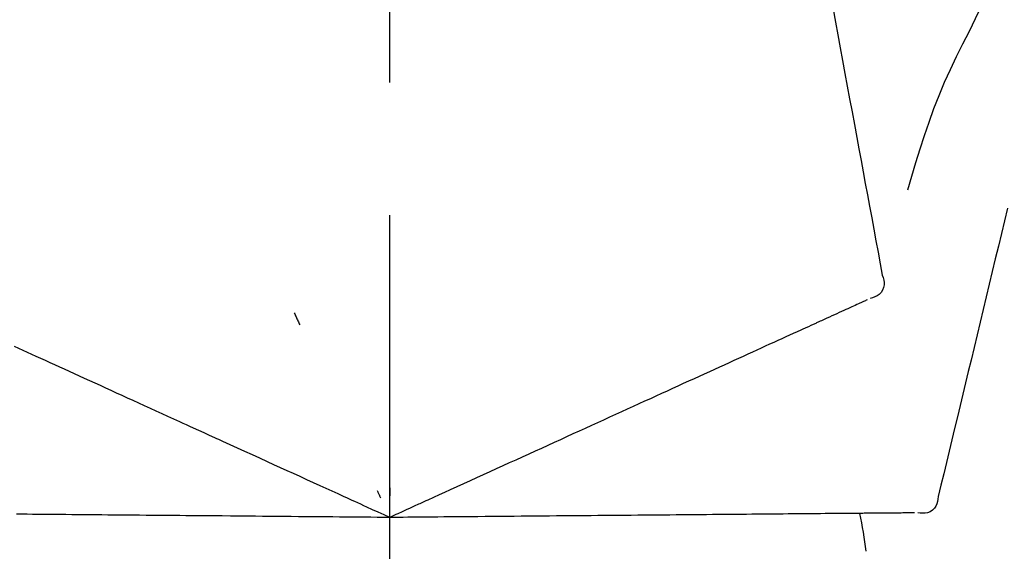
# Model space of a CAD drawing. Extents: x 0 to 26473, y -25 to 8845.
# Drawn here: x 25293 to 25339, y 3067 to 3092 of the extents above; entities that cross this region are included whole.
import ezdxf

# ---------------------------------------------------------------- set-up
doc = ezdxf.new("R2010")
doc.units = 0
doc.header["$LTSCALE"] = 50
doc.header["$MEASUREMENT"] = 0
doc.linetypes.add('CENTER2', pattern=[1.125, 0.75, -0.125, 0.125, -0.125])
doc.layers.get('0').update_dxf_attribs({"linetype": 'CONTINUOUS'})
doc.layers.get('DEFPOINTS').update_dxf_attribs({"color": 146, "linetype": 'CONTINUOUS'})
doc.layers.add('150-機器', color=8, linetype='CONTINUOUS')
doc.layers.add('166-寸法B', color=11, linetype='CONTINUOUS')
doc.styles.add('KH001', font='txt')
doc.dimstyles.new('KH1xx030', dxfattribs={"dimscale": 30, "dimtxt": 2, "dimasz": 0.6, "dimexe": 0.3, "dimexo": 1.2, "dimgap": 0.5, "dimtad": 3, "dimdec": 1, "dimdsep": 46, "dimlunit": 6, "dimtxsty": 'KH001', "dimblk": 'DOT', "dimcen": 1, "dimdle": 1, "dimclrd": 256, "dimclre": 256, "dimclrt": 256, "dimadec": 0, "dimazin": 0, "dimtfac": 1, "dimtdec": 1, "dimtix": 1, "dimtmove": 2, "dimatfit": 3, "dimldrblk": 'CLOSEDBLANK', "dimfxl": 1, "dimtolj": 1, "dimtzin": 0, "dimlwd": -1, "dimlwe": -1, "dimarcsym": 0})

# ---------------------------------------------------------------- blocks, each defined once
blk = doc.blocks.new('F402_D')
at = {"layer": '150-機器', "color": 161, "linetype": 'CENTER2'}
blk.add_line((0, -53.668), (0, 250.266), dxfattribs=at)
at = {"layer": '150-機器', "color": 13, "linetype": 'Continuous'}
for points in [[(-29.207, 164.744), (-29.032, 164.461), (-28.858, 164.177), (-28.686, 163.892), (-28.517, 163.605), (-28.352, 163.315), (-28.192, 163.023), (-28.036, 162.729), (-27.883, 162.433), (-27.735, 162.134), (-27.589, 161.835), (-27.445, 161.534), (-27.302, 161.233)], [(-20.667, 163.49), (-20.779, 162.887), (-20.891, 162.283), (-21.002, 161.679), (-21.114, 161.076), (-21.226, 160.472), (-21.338, 159.869), (-21.45, 159.265), (-21.562, 158.661), (-21.674, 158.058), (-21.786, 157.454), (-21.897, 156.851), (-22.009, 156.247)], [(-27.302, 161.233), (-27, 160.636), (-26.701, 160.037), (-26.412, 159.434), (-26.135, 158.826), (-25.874, 158.209), (-25.629, 157.585), (-25.398, 156.955), (-25.181, 156.321), (-24.977, 155.684), (-24.781, 155.044), (-24.592, 154.403), (-24.406, 153.76)], [(-22.009, 156.247), (-22.11, 155.705), (-22.21, 155.164), (-22.31, 154.622), (-22.411, 154.08), (-22.511, 153.539), (-22.612, 152.997), (-22.712, 152.455), (-22.812, 151.914), (-22.913, 151.372), (-23.013, 150.831), (-23.114, 150.289), (-23.214, 149.747)], [(-29.112, 152.909), (-28.969, 152.312), (-28.826, 151.715), (-28.683, 151.118), (-28.539, 150.522), (-28.396, 149.925), (-28.253, 149.328), (-28.109, 148.731), (-27.966, 148.134), (-27.823, 147.537), (-27.679, 146.94), (-27.536, 146.343), (-27.393, 145.746)], [(-23.214, 149.747), (-23.249, 149.635), (-23.279, 149.522), (-23.297, 149.409), (-23.298, 149.295), (-23.273, 149.168), (-23.224, 149.046), (-23.152, 148.936), (-23.063, 148.843), (-22.969, 148.778), (-22.866, 148.728), (-22.756, 148.688), (-22.644, 148.652)], [(0.004, 148.971), (0.004, 148.92), (0.004, 148.869), (0.004, 148.818), (0.004, 148.767), (0.004, 148.715), (0.004, 148.664), (0.004, 148.613), (0.004, 148.562), (0.004, 148.511), (0.004, 148.459), (0.004, 148.408), (0.004, 148.357)], [(-22.504, 148.589), (-22.46, 148.569), (-22.417, 148.549), (-22.373, 148.529), (-22.33, 148.509)], [(-22.33, 148.509), (-22.269, 148.482), (-22.208, 148.454), (-22.148, 148.426), (-22.087, 148.399)], [(-22.087, 148.399), (-22.01, 148.363), (-21.932, 148.328), (-21.855, 148.293), (-21.777, 148.257)], [(-21.777, 148.257), (-21.683, 148.215), (-21.59, 148.172), (-21.496, 148.129), (-21.402, 148.086)], [(-21.402, 148.086), (-21.292, 148.036), (-21.182, 147.986), (-21.072, 147.936), (-20.962, 147.886)], [(-20.962, 147.886), (-20.841, 147.831), (-20.719, 147.775), (-20.598, 147.72), (-20.476, 147.664), (-20.412, 147.635), (-20.349, 147.606), (-20.285, 147.577), (-20.221, 147.548), (-20.185, 147.532), (-20.149, 147.515), (-20.113, 147.499), (-20.077, 147.482), (-19.961, 147.43), (-19.846, 147.377), (-19.731, 147.325), (-19.615, 147.272), (-19.554, 147.244), (-19.493, 147.217), (-19.433, 147.189), (-19.372, 147.161)], [(4.5, 147.973), (4.478, 147.927), (4.456, 147.88), (4.435, 147.834), (4.413, 147.787), (4.391, 147.741), (4.37, 147.695), (4.348, 147.648), (4.326, 147.602), (4.305, 147.555), (4.283, 147.509), (4.261, 147.463), (4.24, 147.416)], [(-19.372, 147.161), (-19.195, 147.081), (-19.019, 147), (-18.843, 146.92), (-18.666, 146.84)], [(-18.666, 146.84), (-18.476, 146.753), (-18.286, 146.666), (-18.095, 146.579), (-17.905, 146.493)], [(-17.905, 146.493), (-17.701, 146.4), (-17.497, 146.307), (-17.293, 146.214), (-17.089, 146.121)], [(16.869, 146.021), (17.072, 146.113), (17.274, 146.205), (17.476, 146.297), (17.679, 146.39)], [(-27.393, 145.746), (-27.264, 145.211), (-27.136, 144.675), (-27.007, 144.139), (-26.878, 143.604), (-26.75, 143.068), (-26.621, 142.532), (-26.493, 141.997), (-26.364, 141.461), (-26.235, 140.925), (-26.107, 140.39), (-25.978, 139.854), (-25.85, 139.318)], [(-17.089, 146.121), (-16.872, 146.022), (-16.655, 145.923), (-16.439, 145.824), (-16.222, 145.726)], [(-16.222, 145.726), (-15.992, 145.621), (-15.763, 145.517), (-15.534, 145.412), (-15.304, 145.308)], [(16.007, 145.628), (16.222, 145.726), (16.438, 145.824), (16.654, 145.922), (16.869, 146.021)], [(-15.304, 145.308), (-15.063, 145.198), (-14.822, 145.088), (-14.581, 144.978), (-14.34, 144.868)], [(15.094, 145.212), (15.322, 145.316), (15.551, 145.42), (15.779, 145.524), (16.007, 145.628)], [(-14.34, 144.868), (-14.088, 144.753), (-13.836, 144.639), (-13.584, 144.524), (-13.332, 144.409)], [(13.131, 144.317), (13.382, 144.432), (13.633, 144.546), (13.884, 144.66), (14.135, 144.774)], [(14.135, 144.774), (14.375, 144.884), (14.614, 144.993), (14.854, 145.102), (15.094, 145.212)], [(-13.332, 144.409), (-13.07, 144.289), (-12.808, 144.17), (-12.546, 144.05), (-12.284, 143.931)], [(12.088, 143.842), (12.349, 143.96), (12.609, 144.079), (12.87, 144.198), (13.131, 144.317)], [(-12.284, 143.931), (-12.012, 143.807), (-11.74, 143.683), (-11.469, 143.56), (-11.197, 143.436)], [(11.007, 143.349), (11.277, 143.472), (11.547, 143.595), (11.817, 143.718), (12.088, 143.842)], [(-11.197, 143.436), (-10.917, 143.308), (-10.637, 143.181), (-10.357, 143.053), (-10.077, 142.925)], [(-10.077, 142.925), (-9.79, 142.794), (-9.502, 142.663), (-9.214, 142.532), (-8.927, 142.401)], [(9.892, 142.841), (10.17, 142.968), (10.449, 143.095), (10.728, 143.222), (11.007, 143.349)], [(5.761, 140.958), (6.115, 141.12), (6.47, 141.281), (6.824, 141.443), (7.178, 141.604), (7.349, 141.682), (7.519, 141.76), (7.689, 141.837), (7.86, 141.915), (7.954, 141.958), (8.048, 142.001), (8.142, 142.043), (8.236, 142.086), (8.49, 142.202), (8.744, 142.318), (8.997, 142.433), (9.251, 142.549), (9.411, 142.622), (9.572, 142.695), (9.732, 142.768), (9.892, 142.841)], [(-8.927, 142.401), (-8.633, 142.267), (-8.338, 142.133), (-8.044, 141.999), (-7.75, 141.865)], [(-7.75, 141.865), (-7.45, 141.728), (-7.15, 141.591), (-6.85, 141.455), (-6.55, 141.318)], [(-6.55, 141.318), (-6.245, 141.179), (-5.94, 141.04), (-5.636, 140.901), (-5.331, 140.762)], [(-5.331, 140.762), (-5.022, 140.622), (-4.714, 140.481), (-4.405, 140.34), (-4.096, 140.2)], [(4.532, 140.398), (4.839, 140.538), (5.146, 140.678), (5.454, 140.818), (5.761, 140.958)], [(-4.096, 140.2), (-3.785, 140.058), (-3.473, 139.916), (-3.161, 139.774), (-2.85, 139.632)], [(3.28, 139.828), (3.593, 139.97), (3.906, 140.113), (4.219, 140.256), (4.532, 140.398)], [(0, 138.333), (0.268, 138.455), (0.536, 138.577), (0.804, 138.699), (1.072, 138.821), (1.215, 138.887), (1.358, 138.952), (1.5, 139.017), (1.643, 139.082), (1.77, 139.14), (1.897, 139.197), (2.023, 139.255), (2.15, 139.313), (2.432, 139.441), (2.715, 139.57), (2.998, 139.699), (3.28, 139.828)], [(0, 139.735), (0, 139.704), (0, 139.672), (0, 139.641), (0, 139.61), (0, 139.579), (0, 139.547), (0, 139.516), (0, 139.485), (0, 139.453), (0, 139.422), (0, 139.391), (0, 139.36)], [(-25.85, 139.318), (-25.836, 139.201), (-25.818, 139.086), (-25.788, 138.976), (-25.742, 138.871), (-25.668, 138.765), (-25.573, 138.674), (-25.463, 138.602), (-25.344, 138.554), (-25.232, 138.533), (-25.117, 138.529), (-25.001, 138.537), (-24.884, 138.55)], [(-2.85, 139.632), (-2.588, 139.512), (-2.327, 139.393), (-2.065, 139.274), (-1.804, 139.155), (-1.709, 139.112), (-1.615, 139.069), (-1.521, 139.026), (-1.427, 138.983), (-1.359, 138.952), (-1.29, 138.921), (-1.222, 138.89), (-1.154, 138.859), (-0.963, 138.772), (-0.772, 138.685), (-0.58, 138.597), (-0.389, 138.51), (-0.292, 138.466), (-0.195, 138.422), (-0.097, 138.377), (0, 138.333)], [(0.593, 139.604), (0.58, 139.575), (0.566, 139.547), (0.553, 139.518), (0.54, 139.49), (0.527, 139.462), (0.513, 139.433), (0.5, 139.405), (0.487, 139.377), (0.474, 139.348), (0.46, 139.32), (0.447, 139.292), (0.434, 139.263)], [(-24.73, 138.549), (-24.682, 138.548), (-24.634, 138.548), (-24.586, 138.548), (-24.538, 138.547)], [(-24.538, 138.547), (-24.472, 138.547), (-24.405, 138.546), (-24.338, 138.545), (-24.272, 138.545)], [(-24.272, 138.545), (-24.187, 138.544), (-24.101, 138.543), (-24.016, 138.543), (-23.931, 138.542)], [(-23.931, 138.542), (-23.828, 138.541), (-23.725, 138.54), (-23.622, 138.539), (-23.519, 138.538)], [(-23.519, 138.538), (-23.398, 138.537), (-23.277, 138.536), (-23.156, 138.535), (-23.036, 138.534)], [(-23.036, 138.534), (-22.902, 138.533), (-22.768, 138.532), (-22.635, 138.53), (-22.501, 138.529), (-22.431, 138.529), (-22.361, 138.528), (-22.291, 138.527), (-22.221, 138.527), (-22.182, 138.527), (-22.142, 138.526), (-22.102, 138.526), (-22.063, 138.525), (-21.936, 138.524), (-21.809, 138.523), (-21.682, 138.522), (-21.555, 138.521), (-21.488, 138.52), (-21.422, 138.52), (-21.355, 138.519), (-21.288, 138.519)], [(-21.288, 138.519), (-21.094, 138.517), (-20.9, 138.515), (-20.706, 138.514), (-20.513, 138.512)], [(-20.513, 138.512), (-20.303, 138.51), (-20.094, 138.508), (-19.885, 138.506), (-19.676, 138.505)], [(-19.676, 138.505), (-19.452, 138.503), (-19.228, 138.501), (-19.004, 138.499), (-18.78, 138.497)], [(-18.78, 138.497), (-18.541, 138.495), (-18.303, 138.493), (-18.064, 138.491), (-17.826, 138.489)], [(-17.826, 138.489), (-17.574, 138.486), (-17.322, 138.484), (-17.07, 138.482), (-16.818, 138.48)], [(-16.818, 138.48), (-16.553, 138.477), (-16.288, 138.475), (-16.024, 138.473), (-15.759, 138.47)], [(-15.759, 138.47), (-15.482, 138.468), (-15.205, 138.466), (-14.928, 138.463), (-14.651, 138.461)], [(-14.651, 138.461), (-14.363, 138.458), (-14.075, 138.456), (-13.787, 138.453), (-13.498, 138.451)], [(-13.498, 138.451), (-13.2, 138.448), (-12.902, 138.446), (-12.603, 138.443), (-12.305, 138.44)], [(-12.305, 138.44), (-11.997, 138.438), (-11.689, 138.435), (-11.382, 138.432), (-11.074, 138.43)], [(-11.074, 138.43), (-10.758, 138.427), (-10.442, 138.424), (-10.126, 138.421), (-9.81, 138.419)], [(-9.81, 138.419), (-9.486, 138.416), (-9.163, 138.413), (-8.84, 138.41), (-8.516, 138.407)], [(-8.516, 138.407), (-8.187, 138.404), (-7.857, 138.402), (-7.527, 138.399), (-7.198, 138.396)], [(-7.198, 138.396), (-6.863, 138.393), (-6.528, 138.39), (-6.193, 138.387), (-5.858, 138.384)], [(-5.858, 138.384), (-5.519, 138.381), (-5.18, 138.378), (-4.841, 138.375), (-4.501, 138.372)], [(-4.501, 138.372), (-4.159, 138.369), (-3.816, 138.366), (-3.474, 138.363), (-3.131, 138.36)], [(-3.131, 138.36), (-2.844, 138.358), (-2.557, 138.355), (-2.269, 138.353), (-1.982, 138.35), (-1.879, 138.349), (-1.775, 138.348), (-1.671, 138.348), (-1.568, 138.347), (-1.493, 138.346), (-1.418, 138.345), (-1.343, 138.345), (-1.268, 138.344), (-1.058, 138.342), (-0.848, 138.34), (-0.638, 138.339), (-0.428, 138.337), (-0.321, 138.336), (-0.214, 138.335), (-0.107, 138.334), (0, 138.333)], [(0, 138.333), (0.295, 138.336), (0.589, 138.338), (0.884, 138.341), (1.178, 138.343), (1.335, 138.345), (1.492, 138.346), (1.649, 138.347), (1.806, 138.349), (1.945, 138.35), (2.084, 138.351), (2.223, 138.352), (2.363, 138.354), (2.673, 138.356), (2.984, 138.359), (3.294, 138.362), (3.605, 138.364)], [(3.605, 138.364), (3.948, 138.367), (4.292, 138.37), (4.636, 138.373), (4.98, 138.376)], [(4.98, 138.376), (5.318, 138.379), (5.655, 138.382), (5.993, 138.385), (6.331, 138.388)], [(6.331, 138.388), (6.72, 138.392), (7.109, 138.395), (7.499, 138.398), (7.888, 138.402), (8.075, 138.403), (8.263, 138.405), (8.45, 138.407), (8.637, 138.408), (8.741, 138.409), (8.844, 138.41), (8.947, 138.411), (9.05, 138.412), (9.329, 138.414), (9.608, 138.417), (9.887, 138.419), (10.166, 138.422), (10.342, 138.423), (10.518, 138.425), (10.694, 138.426), (10.87, 138.428)], [(10.87, 138.428), (11.176, 138.43), (11.483, 138.433), (11.789, 138.436), (12.095, 138.439)], [(12.095, 138.439), (12.392, 138.441), (12.689, 138.444), (12.986, 138.446), (13.283, 138.449)], [(13.283, 138.449), (13.57, 138.451), (13.857, 138.454), (14.143, 138.456), (14.43, 138.459)], [(14.43, 138.459), (14.706, 138.461), (14.981, 138.464), (15.257, 138.466), (15.533, 138.469)], [(15.533, 138.469), (15.796, 138.471), (16.06, 138.473), (16.324, 138.475), (16.587, 138.478)], [(16.587, 138.478), (16.838, 138.48), (17.089, 138.482), (17.339, 138.484), (17.59, 138.486)]]:
    blk.add_lwpolyline(points, dxfattribs=at)
blk.add_arc((-2.639, 134.33), 19.947, 167.8571, 173.0695, dxfattribs=at)
blk = doc.blocks.new('_Dot')
at = {"color": 0, "linetype": 'ByBlock', "lineweight": -2}
blk.add_line((-0.5, 0), (-1, 0), dxfattribs=at)
at = {"color": 0, "linetype": 'ByBlock', "const_width": 0.5}
blk.add_lwpolyline([(-0.25, 0, 1), (0.25, 0, 1)], format="xyb", close=True, dxfattribs=at)
blk = doc.blocks.new('*D242')
at = {"layer": '166-寸法B', "transparency": 16777216}
for p, q in [((24790.428, 3130.581), (24790.428, 3225.585)), ((25890.428, 2963.578), (25890.428, 3225.585)), ((24808.428, 3216.585), (25872.428, 3216.585))]:
    blk.add_line(p, q, dxfattribs=at)
at = {"layer": 'DEFPOINTS', "color": 0, "transparency": 16777216}
for p in [(25890.428, 3216.585), (24790.428, 3094.581), (25890.428, 2927.578)]:
    blk.add_point(p, dxfattribs=at)
at = {"layer": '166-寸法B', "transparency": 16777216, "xscale": 18, "yscale": 18, "zscale": 18, "rotation": 180}
blk.add_blockref('_Dot', (24790.428, 3216.585), dxfattribs=at)
at = {"layer": '166-寸法B', "transparency": 16777216, "xscale": 18, "yscale": 18, "zscale": 18}
blk.add_blockref('_Dot', (25890.428, 3216.585), dxfattribs=at)
at = {"layer": '166-寸法B', "transparency": 16777216, "insert": (25340.428, 3265.395), "char_height": 60, "attachment_point": 5, "style": 'KH001'}
blk.add_mtext('\\A1;1,100', dxfattribs=at)
blk = doc.blocks.new('_ClosedBlank')
at = {"color": 0, "linetype": 'ByBlock', "lineweight": -2}
for p, q in [((-1, 0.1667), (0, 0)), ((-1, 0.1667), (-1, -0.1667)), ((0, 0), (-1, -0.1667))]:
    blk.add_line(p, q, dxfattribs=at)

msp = doc.modelspace()

# ---------------------------------------------------------------- block references
at = {"layer": '150-機器', "xscale": -1}
msp.add_blockref('F402_D', (25310.428, 2930.27), dxfattribs=at)

# ---------------------------------------------------------------- dimensions: what is measured, and where the dimension line sits
at = {"layer": '166-寸法B'}
dim = msp.add_linear_dim(base=(25890.428, 3216.585), p1=(24790.428, 3094.581), p2=(25890.428, 2927.578), dimstyle='KH1xx030', dxfattribs=at)
dim.commit()
dim.dimension.update_dxf_attribs({"geometry": '*D242', "text_midpoint": (25340.428, 3265.395)})

doc.saveas('drawing.dxf')
